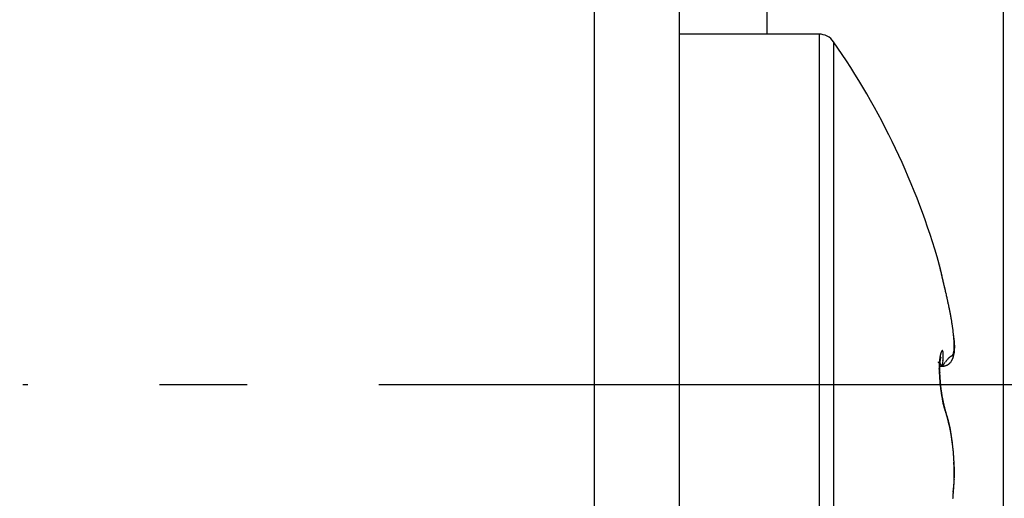
# Model space of a CAD drawing. Units: millimetres. Extents: x 0 to 7831, y -50 to 8410.
# Drawn here: x 5006 to 5017, y 3566 to 3572 of the extents above; entities that cross this region are included whole.
import ezdxf

# ---------------------------------------------------------------- set-up
doc = ezdxf.new("R2010")
doc.units = ezdxf.units.MM
doc.linetypes.add('AM_DIN_G_W050', pattern=[13.75, 9.75, -1.5, 1, -1.5])
for name, color, linetype in [('centerline-Mittellinie', 92, 'AM_DIN_G_W050'), ('dimension-Bemassung', 5, 'Continuous'), ('hatching-Schraffur', 5, 'Continuous'), ('helpline-Hilfslinie', 2, 'Continuous'), ('outline-Körperkante', 7, 'Continuous')]:
    doc.layers.add(name, color=color, linetype=linetype)

# ---------------------------------------------------------------- blocks, each defined once
blk = doc.blocks.new('WinDrive2201_Drive')
at = {"layer": 'centerline-Mittellinie'}
blk.add_line((12.126, -33.497), (-29.181, -33.497), dxfattribs=at)
at = {"layer": 'outline-Körperkante'}
for p, q in [((-18, -51.497), (-18, -15.497)), ((-22.665, -38.15), (-22.665, -27.291)), ((-21.7, -27.291), (-21.7, -38.15)), ((-20.7, -29), (-20.7, -29.5)), ((-20.104, -29.5), (-21.7, -29.5)), ((-20.104, -29.5), (-20.104, -39.5)), ((-19.94, -29.586), (-19.94, -39.414)), ((-18.653, -32.47), (-18.657, -32.456)), ((-18.653, -32.47), (-18.656, -32.461)), ((-18.653, -32.471), (-18.653, -32.471)), ((-18.649, -32.49), (-18.649, -32.489)), ((-18.732, -33.255), (-18.733, -33.253)), ((-18.732, -33.285), (-18.695, -33.285)), ((-18.695, -33.285), (-18.685, -33.267)), ((-18.695, -33.285), (-18.688, -33.285)), ((-18.723, -33.485), (-18.723, -33.482)), ((-18.656, -33.823), (-18.659, -33.816)), ((-18.656, -33.823), (-18.657, -33.821)), ((-18.584, -34.175), (-18.585, -34.164)), ((-18.564, -34.5), (-18.563, -34.5)), ((-18.561, -34.5), (-18.561, -34.497)), ((-18.577, -34.722), (-18.576, -34.717))]:
    blk.add_line(p, q, dxfattribs=at)
for centre, radius, start, end in [((-20.104, -29.7), 0.2, 34.7906, 90), ((-27.012, -34.5), 8.613, 16.0256, 34.7906), ((-18.722, -32.122), 0.012, 183.6954, 187.5857), ((-20.886, -32.645), 2.214, 13.5593, 13.6418), ((-18.71, -32.12), 0.0244, 187.7387, 190.0226), ((-16.08, -31.522), 2.722, 192.7924, 192.8161), ((-18.914, -32.171), 0.186, 13.7267, 14.1367), ((-21.011, -32.666), 2.34, 13.2863, 13.3628), ((-29.263, -34.589), 10.813, 13.1534, 13.1617), ((-17.425, -31.822), 1.344, 193.1656, 193.244), ((-25.631, -33.773), 7.092, 13.3803, 13.4047), ((63.356, -12.528), 84.397, 193.43033, 193.43173), ((-26.159, -33.857), 7.624, 13.0607, 13.078), ((-48.182, -39.03), 30.247, 13.1768, 13.1829), ((-96.56, -50.485), 79.962, 13.26558, 13.26739), ((-34.287, -35.787), 15.978, 13.1995, 13.2134), ((55.726, -14.423), 76.535, 193.38186, 193.38393), ((-35.813, -36.191), 17.557, 13.3308, 13.3451), ((-134.844, -59.367), 119.263, 13.19575, 13.19718), ((-92.919, -49.74), 76.247, 13.34163, 13.34404), ((-44.777, -38.271), 26.758, 13.2286, 13.2389), ((-125.535, -57.09), 109.68, 13.14397, 13.14576), ((-53.499, -40.268), 35.706, 13.1368, 13.1453), ((-141.628, -61.313), 126.312, 13.3479, 13.34955), ((-131.616, -58.575), 115.939, 13.1716, 13.17351), ((-58.152, -41.465), 40.509, 13.2822, 13.2903), ((-132.098, -58.783), 116.457, 13.21532, 13.21732), ((-64.649, -42.9), 47.163, 13.1573, 13.1648), ((-135.65, -59.921), 120.175, 13.35432, 13.35636), ((-139.356, -60.387), 123.888, 13.16622, 13.16829), ((-72.366, -44.725), 55.093, 13.1727, 13.1796), ((-140.534, -60.958), 125.166, 13.29534, 13.29749), ((-80.201, -46.624), 63.154, 13.22334, 13.22972), ((-143.495, -61.534), 128.181, 13.23943, 13.24161), ((-144.827, -61.732), 129.522, 13.18777, 13.19002), ((-87.033, -48.155), 70.155, 13.15838, 13.16447), ((-148.272, -62.624), 133.08, 13.22078, 13.22305), ((-94.4, -49.874), 77.72, 13.15004, 13.15584), ((-149.51, -63.109), 134.396, 13.29925, 13.30159), ((-100.973, -51.43), 84.475, 13.15825, 13.16385), ((-152.002, -63.401), 136.889, 13.17556, 13.17793), ((-152.628, -63.683), 137.563, 13.22809, 13.23053), ((-108.129, -53.125), 91.829, 13.16574, 13.17113), ((-156.235, -64.483), 141.257, 13.2067, 13.20915), ((-114.029, -54.443), 97.874, 13.1252, 13.13048), ((-159.977, -65.548), 145.144, 13.27617, 13.27863), ((-155.03, -64.217), 140.024, 13.2084, 13.21102), ((-120.264, -56.025), 104.306, 13.18896, 13.19412), ((-141.683, -61.003), 126.295, 13.16926, 13.17224), ((-125.609, -57.212), 109.78, 13.15054, 13.15563), ((-130.77, -58.71), 115.147, 13.29238, 13.29574), ((-118.778, -55.698), 102.784, 13.1912, 13.19506), ((-131.059, -58.442), 115.367, 13.12414, 13.12915), ((-111.786, -53.996), 95.587, 13.1503, 13.15454), ((-135.403, -59.473), 119.832, 13.12796, 13.13295), ((-105.297, -52.642), 88.961, 13.24725, 13.25191), ((-101.182, -51.62), 84.721, 13.20697, 13.21197), ((-140.108, -60.555), 124.66, 13.11598, 13.12092), ((-96.596, -50.496), 80, 13.16828, 13.17368), ((-143.56, -61.433), 128.221, 13.1433, 13.14825), ((-93.676, -49.893), 77.019, 13.2206, 13.22633), ((-90.198, -48.984), 73.426, 13.14523, 13.15134), ((-147.4, -62.252), 132.146, 13.1054, 13.11033), ((-88.081, -48.563), 71.268, 13.19616, 13.20256), ((-149.982, -62.866), 134.8, 13.10607, 13.11104), ((-85.388, -47.851), 68.484, 13.12375, 13.13052), ((-152.97, -63.541), 137.864, 13.09266, 13.09763), ((-83.592, -47.538), 66.664, 13.20508, 13.21216), ((-81.424, -46.957), 64.421, 13.13476, 13.14219), ((-154.715, -64.015), 139.67, 13.11481, 13.11983), ((-79.811, -46.638), 62.777, 13.17851, 13.18623), ((-157.026, -64.446), 142.02, 13.06759, 13.07264), ((-77.932, -46.149), 60.836, 13.12565, 13.13373), ((-76.629, -45.884), 59.507, 13.15336, 13.16173), ((-158.06, -64.807), 143.108, 13.10964, 13.11476), ((-74.879, -45.396), 57.692, 13.06835, 13.07709), ((-159.436, -65.101), 144.515, 13.0943, 13.09946), ((-73.612, -45.169), 56.406, 13.1253, 13.1344), ((-72.063, -44.796), 54.813, 13.1045, 13.1139), ((-159.678, -65.082), 144.746, 13.05993, 13.06519), ((-70.932, -44.537), 53.653, 13.0985, 13.1082), ((-160.629, -65.438), 145.753, 13.10656, 13.11186), ((-69.444, -44.208), 52.13, 13.1067, 13.1167), ((-68.384, -43.91), 51.029, 13.0404, 13.0508), ((-161.034, -65.402), 146.139, 13.05138, 13.05676), ((-66.899, -43.595), 49.512, 13.0629, 13.0736), ((-160.424, -65.313), 145.526, 13.06586, 13.07134), ((-65.905, -43.393), 48.497, 13.085, 13.0961), ((-64.74, -43.113), 47.3, 13.0615, 13.0729), ((-157.19, -64.512), 142.194, 13.04038, 13.04608), ((-63.476, -42.799), 45.998, 13.0247, 13.0366), ((-159.897, -65.238), 144.994, 13.07275, 13.07841), ((-61.498, -42.333), 43.965, 13.0018, 13.0143), ((-61.372, -42.352), 43.847, 13.0506, 13.0632), ((-168.235, -67.064), 153.53, 13.02744, 13.03286), ((-62.876, -42.657), 45.381, 12.9841, 12.9963), ((-29.089, -34.878), 10.71, 12.7401, 12.9923), ((-18.647, -32.475), 0.00759, 146.1738, 146.4461), ((-18.649, -32.475), 0.00543, 134.8507, 135.1493), ((-18.65, -32.475), 0.00491, 134.8348, 135.1652), ((-18.65, -32.474), 0.00443, 134.8172, 135.1828), ((-18.65, -32.473), 0.00314, 153.2306, 153.6393), ((-18.652, -32.474), 0.0028, 116.3363, 116.7938), ((-18.651, -32.473), 0.00313, 134.7408, 135.2592), ((-18.652, -32.472), 0.00138, 134.7056, 135.2944), ((-18.651, -32.473), 0.00239, 134.6607, 135.3393), ((-18.652, -32.472), 0.00103, 134.6073, 135.3927), ((-18.652, -32.472), 0.000876, 134.5374, 135.4626), ((-18.652, -32.472), 0.000739, 134.4517, 135.5483), ((-18.653, -32.471), 0.000608, 134.334, 135.666), ((-18.653, -32.471), 0.000495, 134.1814, 135.8186), ((-18.653, -32.471), 0.000277, 88.9658, 91.0342), ((-18.653, -32.471), 0.000306, 133.6774, 136.3226), ((-18.653, -32.471), 0.00016, 88.2064, 91.7936), ((-18.653, -32.471), 0, 0, 0), ((-18.653, -32.471), 0.0000783, 86.3385, 93.6615), ((-18.653, -32.471), 0, 0, 0), ((-18.653, -32.471), 0, 0, 0), ((-18.653, -32.471), 0.0000197, 75.2754, 104.7246), ((-18.653, -32.471), 0, 0, 0), ((-18.653, -32.471), 0.0000934, 356.9304, 3.0696), ((-18.653, -32.471), 0, 0, 0), ((-18.653, -32.471), 0.0000854, 325.9123, 340.9576), ((-18.653, -32.471), 0.000287, 358.0034, 1.9966), ((-19.182, -32.624), 0.551, 16.0216, 16.1417), ((-18.84, -32.526), 0.195, 15.8172, 16.0736), ((-18.817, -32.521), 0.172, 16.1247, 16.3157), ((-18.776, -32.507), 0.128, 14.4585, 14.6899), ((-18.807, -32.517), 0.161, 15.3744, 15.548), ((-18.937, -32.553), 0.296, 15.5496, 15.6361), ((-18.773, -32.509), 0.126, 15.0412, 15.2669), ((-18.774, -32.508), 0.127, 15.042, 15.2661), ((-18.759, -32.505), 0.112, 15.0267, 15.2814), ((-18.75, -32.501), 0.102, 13.8975, 14.175), ((-18.74, -32.5), 0.0913, 13.881, 14.1915), ((-18.745, -32.501), 0.0965, 13.8893, 14.1832), ((-18.729, -32.496), 0.0802, 12.7316, 13.0833), ((-18.732, -32.499), 0.0837, 14.1567, 14.4888), ((-18.719, -32.494), 0.0702, 11.8153, 12.2077), ((-18.723, -32.496), 0.0742, 12.9862, 13.3589), ((-18.715, -32.494), 0.0664, 11.8041, 12.2188), ((-18.712, -32.494), 0.0632, 11.7937, 12.2292), ((-18.706, -32.492), 0.0571, 10.6001, 11.0805), ((-18.709, -32.493), 0.06, 11.7821, 12.2408), ((-18.7, -32.491), 0.0507, 9.6021, 10.1295), ((-18.702, -32.491), 0.053, 9.6135, 10.1181), ((-18.694, -32.49), 0.0442, 8.351, 8.954), ((-18.695, -32.49), 0.0453, 8.5535, 9.1301), ((-18.699, -32.491), 0.0494, 9.3835, 9.9363), ((-18.689, -32.489), 0.0396, 6.0124, 6.668), ((-18.692, -32.49), 0.0423, 7.1174, 7.7454), ((-18.686, -32.489), 0.0364, 4.7245, 5.4347), ((-18.688, -32.49), 0.0382, 7.2538, 7.9355), ((-18.683, -32.489), 0.0336, 3.4301, 4.198), ((-18.685, -32.489), 0.0351, 4.7108, 5.4484), ((-18.68, -32.489), 0.0306, 2.1904, 3.0147), ((-18.681, -32.489), 0.0318, 3.5027, 4.2983), ((-18.679, -32.489), 0.0295, 2.1745, 3.0306), ((-18.676, -32.489), 0.0269, 359.5422, 0.4578), ((-18.678, -32.489), 0.0281, 0.8539, 1.75), ((-18.676, -32.489), 0.0269, 359.5424, 0.4576), ((-22.444, -33.39), 3.9, 12.4234, 12.9498), ((-22.769, -33.465), 4.233, 12.1598, 12.4713), ((-31.935, -35.366), 13.595, 11.7813, 11.8558), ((-23.504, -33.609), 4.983, 11.5735, 11.7972), ((-22.461, -33.404), 3.919, 11.3885, 11.6896), ((-22.962, -33.506), 4.431, 11.1417, 11.3991), ((-23.194, -33.548), 4.667, 10.8604, 11.0983), ((-22.776, -33.47), 4.242, 10.6318, 10.8923), ((-22.528, -33.422), 3.989, 10.3332, 10.6083), ((-22.443, -33.408), 3.903, 10.0876, 10.3646), ((-22.305, -33.383), 3.763, 9.7968, 10.08), ((-22.113, -33.35), 3.567, 9.495, 9.7894), ((-21.939, -33.324), 3.392, 9.2419, 9.5472), ((-21.784, -33.297), 3.234, 8.9022, 9.2172), ((-21.624, -33.273), 3.073, 8.5932, 8.919), ((-21.475, -33.251), 2.922, 8.2733, 8.61), ((-21.316, -33.228), 2.762, 7.9121, 8.2616), ((-21.159, -33.207), 2.603, 7.5851, 7.9483), ((-21.002, -33.186), 2.445, 7.1945, 7.5737), ((-20.845, -33.167), 2.287, 6.81, 7.2064), ((-20.688, -33.15), 2.128, 6.4389, 6.8552), ((-20.535, -33.133), 1.975, 6.0207, 6.4584), ((-20.383, -33.118), 1.822, 5.5799, 6.0427), ((-22.757, -33.505), 4.225, 7.6006, 7.8666), ((-20.236, -33.103), 1.675, 5.0834, 5.5735), ((-20.015, -33.144), 1.46, 7.2323, 7.8139), ((-20.092, -33.091), 1.529, 4.5984, 5.1202), ((-19.888, -33.13), 1.332, 6.8927, 7.2968), ((-19.953, -33.082), 1.39, 4.0943, 4.651), ((-21.356, -33.294), 2.809, 6.4725, 6.6175), ((-19.82, -33.072), 1.257, 3.5065, 4.1042), ((-19.875, -33.126), 1.318, 6.1626, 6.5015), ((-19.692, -33.066), 1.129, 2.9361, 3.579), ((-19.578, -33.096), 1.02, 5.8323, 6.295), ((-19.604, -33.101), 1.047, 5.5083, 5.9417), ((-19.585, -33.098), 1.027, 5.021, 5.449), ((-18.664, -33.143), 0.0513, 142.8881, 147.9914), ((-18.685, -33.129), 0.0266, 131.414, 139.2535), ((-18.696, -33.119), 0.012, 109.638, 122.9385), ((-18.699, -33.114), 0.00541, 70.7947, 96.152), ((-18.699, -33.112), 0.00442, 27.7394, 66.9074), ((-18.702, -33.116), 0.00897, 14.9979, 41.8274), ((-18.799, -33.082), 0.235, 351.3022, 353.1607), ((-18.847, -33.075), 0.283, 353.006, 354.6422), ((-19.571, -33.06), 1.008, 2.2712, 2.9679), ((-18.96, -33.064), 0.397, 355.7916, 357.0953), ((-18.9, -33.07), 0.336, 354.5124, 355.9714), ((-19.456, -33.056), 0.893, 1.5647, 2.3216), ((-19.352, -33.054), 0.789, 0.8004, 1.6245), ((-19.098, -33.056), 0.535, 358.0274, 359.094), ((-19.025, -33.06), 0.462, 357.0576, 358.2359), ((-19.262, -33.053), 0.699, 359.9219, 0.8147), ((-19.175, -33.055), 0.612, 359.1273, 0.1029), ((-19.46, -33.087), 0.901, 4.5094, 4.9929), ((-19.379, -33.082), 0.821, 4.0653, 4.5925), ((-18.932, -33.077), 0.373, 354.5198, 355.5099), ((-18.916, -33.079), 0.357, 353.4738, 354.4988), ((-19.328, -33.079), 0.77, 3.5783, 4.1318), ((-19.278, -33.076), 0.72, 2.9969, 3.5798), ((-19.225, -33.073), 0.666, 2.3855, 3.0068), ((-18.97, -33.074), 0.411, 356.4052, 357.3221), ((-18.951, -33.076), 0.392, 355.4755, 356.4285), ((-19.181, -33.073), 0.623, 1.8369, 2.4943), ((-19.141, -33.071), 0.583, 1.1158, 1.8093), ((-19.106, -33.07), 0.547, 0.3763, 1.1054), ((-19.072, -33.071), 0.514, 359.6997, 0.4669), ((-19.043, -33.071), 0.485, 358.924, 359.7279), ((-19.016, -33.072), 0.457, 358.1298, 358.9719), ((-18.992, -33.073), 0.433, 357.2321, 358.1109), ((-17.895, -33.295), 0.839, 174.72, 175.549), ((-17.979, -33.288), 0.755, 173.7585, 174.6446), ((-18.063, -33.28), 0.671, 172.7071, 173.6642), ((-18.142, -33.271), 0.591, 171.5325, 172.5706), ((-18.22, -33.26), 0.513, 170.3465, 171.4862), ((-18.827, -33.043), 0.178, 303.9735, 304.7872), ((-18.184, -33.293), 0.546, 172.8153, 173.0109), ((-18.291, -33.25), 0.44, 168.8859, 170.1441), ((-18.755, -33.145), 0.0535, 303.8975, 305.8839), ((-18.234, -33.286), 0.496, 172.0451, 172.2482), ((-18.22, -33.289), 0.509, 172.1777, 172.3787), ((-18.203, -33.291), 0.527, 172.3476, 172.5461), ((-18.194, -33.291), 0.536, 172.7378, 172.9351), ((-18.298, -33.277), 0.43, 171.1181, 171.3364), ((-18.282, -33.28), 0.447, 171.2774, 171.4913), ((-18.267, -33.283), 0.462, 171.3813, 171.5908), ((-18.247, -33.283), 0.482, 171.9533, 172.1597), ((-18.358, -33.237), 0.373, 167.3726, 168.7791), ((-18.754, -33.146), 0.0518, 305.7418, 306.937), ((-18.378, -33.264), 0.349, 170.2258, 170.4705), ((-18.36, -33.267), 0.367, 170.4191, 170.6563), ((-18.336, -33.271), 0.392, 170.7228, 170.9525), ((-18.322, -33.274), 0.407, 170.8404, 171.0644), ((-18.763, -33.135), 0.0661, 307.9775, 308.6627), ((-19.783, -31.827), 1.725, 307.9297, 307.9546), ((-18.462, -33.25), 0.264, 169.051, 169.3402), ((-18.444, -33.253), 0.283, 169.2938, 169.5702), ((-18.421, -33.257), 0.306, 169.672, 169.9361), ((-18.4, -33.26), 0.327, 169.9564, 170.2106), ((-18.418, -33.225), 0.311, 165.5936, 167.176), ((-18.753, -33.146), 0.0516, 308.9986, 309.8027), ((-18.748, -33.152), 0.0435, 308.4578, 309.5242), ((-18.545, -33.234), 0.18, 167.2342, 167.5999), ((-18.524, -33.236), 0.201, 168.3319, 168.675), ((-18.504, -33.242), 0.221, 168.2583, 168.5805), ((-18.485, -33.246), 0.241, 168.625, 168.9301), ((-18.752, -33.148), 0.0495, 311.285, 311.9821), ((-18.758, -33.142), 0.0578, 310.9456, 311.5916), ((-18.629, -33.214), 0.0933, 165.0734, 165.6318), ((-18.613, -33.217), 0.11, 165.9982, 166.5037), ((-18.598, -33.222), 0.125, 166.008, 166.4704), ((-18.581, -33.225), 0.143, 166.6714, 167.0957), ((-18.562, -33.229), 0.162, 167.3858, 167.7793), ((-18.474, -33.212), 0.254, 163.5014, 165.3129), ((-18.75, -33.15), 0.0465, 313.0582, 313.6687), ((-18.748, -33.151), 0.0445, 311.0178, 311.7392), ((-18.666, -33.204), 0.055, 162.8313, 163.6262), ((-18.674, -33.201), 0.0469, 162.1683, 163.0263), ((-18.655, -33.207), 0.0668, 163.2218, 163.9196), ((-18.642, -33.211), 0.0798, 164.2021, 164.8209), ((-18.661, -33.242), 0.0814, 133.5008, 133.7048), ((-18.791, -33.107), 0.106, 313.7373, 313.9244), ((-18.761, -33.141), 0.0604, 314.8123, 315.1877), ((-18.685, -33.198), 0.0355, 157.5986, 158.329), ((-18.753, -33.147), 0.0501, 312.9513, 313.4689), ((-18.681, -33.199), 0.0393, 159.525, 160.332), ((-18.684, -33.198), 0.0359, 158.2357, 159.023), ((-18.676, -33.201), 0.0443, 160.8653, 161.7113), ((-18.679, -33.199), 0.0409, 160.2426, 161.0878), ((-18.521, -33.199), 0.205, 161.0056, 163.0955), ((-18.72, -33.182), 0.00326, 342.3833, 344.2182), ((-18.717, -33.182), 0.000694, 348.0275, 353.0478), ((-18.717, -33.182), 0.0000875, 35.6936, 54.3064), ((-18.717, -33.182), 0.0000294, 67.051, 166.0791), ((-18.717, -33.183), 0.000191, 116.6214, 144.5812), ((-18.716, -33.183), 0.00126, 128.8945, 135.6529), ((-18.685, -33.197), 0.0353, 156.7202, 157.3024), ((-18.683, -33.198), 0.0368, 156.5644, 157.0384), ((-18.666, -33.205), 0.0557, 156.3725, 156.6303), ((-18.982, -33.071), 0.288, 337.1458, 337.1868), ((-18.729, -33.177), 0.0135, 336.4789, 337.1239), ((-18.714, -33.186), 0.00459, 131.6876, 134.0702), ((-18.705, -33.194), 0.0163, 136.2023, 137.0709), ((-18.686, -33.196), 0.0333, 157.5891, 158.2751), ((-18.563, -33.186), 0.161, 158.2882, 160.7361), ((-18.6, -33.173), 0.122, 154.6522, 157.5724), ((-18.634, -33.158), 0.0852, 150.0498, 153.7314), ((-22.035, -33.01), 3.351, 355.3044, 356.3313), ((-18.715, -33.124), 0.0243, 10.6037, 24.1875), ((-18.742, -33.132), 0.0522, 5.3394, 14.3018), ((-19.397, -33.16), 0.708, 354.7706, 358.152), ((-18.786, -33.142), 0.0972, 1.7675, 8.2932), ((-18.925, -33.159), 0.237, 2.2028, 5.0115), ((-19.049, -33.163), 0.361, 356.7501, 0.1391), ((-20.674, -33.244), 1.987, 2.364, 2.697), ((-18.322, -33.485), 0.422, 140.5156, 142.2881), ((-18.388, -33.432), 0.338, 138.3513, 140.3175), ((-18.441, -33.387), 0.268, 135.8958, 138.0759), ((-18.483, -33.347), 0.211, 133.235, 135.6857), ((-18.509, -33.32), 0.173, 130.4108, 133.0249), ((-18.53, -33.297), 0.142, 127.4788, 130.3026), ((-18.541, -33.282), 0.123, 124.4898, 127.3453), ((-18.548, -33.271), 0.11, 121.9134, 124.768), ((-18.547, -33.272), 0.111, 119.7546, 122.2539), ((-18.538, -33.284), 0.127, 118.4925, 120.479), ((-18.478, -33.385), 0.244, 118.6533, 119.5948), ((-18.708, -33.16), 0.131, 327.9003, 330.6414), ((-18.928, -32.594), 0.666, 300.0634, 300.3829), ((-18.727, -33.149), 0.153, 330.3765, 332.7107), ((-18.643, -33.087), 0.0971, 302.2881, 304.3719), ((-18.751, -33.135), 0.181, 332.248, 334.2082), ((-18.619, -33.126), 0.051, 306.2705, 310.1736), ((-18.796, -33.111), 0.232, 333.841, 335.3604), ((-18.609, -33.139), 0.0354, 311.6634, 317.4272), ((-18.827, -33.097), 0.266, 335.2819, 336.6034), ((-18.608, -33.14), 0.0331, 317.9452, 324.4988), ((-18.826, -33.097), 0.266, 336.5989, 337.9159), ((-18.61, -33.138), 0.0362, 324.1457, 330.6998), ((-18.826, -33.097), 0.266, 337.961, 339.2749), ((-18.618, -33.133), 0.0455, 329.5725, 335.2533), ((-18.827, -33.097), 0.266, 339.2418, 340.5504), ((-18.631, -33.126), 0.0602, 334.6202, 339.3181), ((-18.828, -33.096), 0.268, 340.5269, 341.8278), ((-18.647, -33.119), 0.0781, 338.4852, 342.4089), ((-18.831, -33.095), 0.271, 341.8448, 343.1324), ((-18.667, -33.112), 0.0995, 341.9928, 345.3285), ((-18.834, -33.095), 0.274, 343.1334, 344.4065), ((-18.693, -33.104), 0.126, 344.7468, 347.5822), ((-18.839, -33.093), 0.279, 344.3568, 345.6109), ((-18.723, -33.096), 0.157, 347.3331, 349.7789), ((-18.844, -33.091), 0.284, 345.574, 346.8079), ((-18.759, -33.089), 0.194, 349.5318, 351.6488), ((-18.851, -33.09), 0.291, 346.8968, 348.1062), ((-18.858, -33.088), 0.299, 348.007, 349.1911), ((-18.867, -33.087), 0.308, 349.2167, 350.3718), ((-18.877, -33.085), 0.318, 350.307, 351.4327), ((-18.889, -33.083), 0.33, 351.4135, 352.5065), ((-18.901, -33.081), 0.342, 352.4906, 353.551), ((-18.727, -33.225), 0.0224, 212.8601, 214.5201), ((-18.739, -33.233), 0.00841, 207.4475, 210.4053), ((-18.744, -33.236), 0.00231, 195.2944, 201.5755), ((-18.746, -33.237), 0.000314, 131.6744, 152.5757), ((-18.746, -33.237), 0.000143, 24.421, 123.6883), ((-18.746, -33.238), 0.000858, 43.9153, 71.7801), ((-18.748, -33.241), 0.00467, 50.1673, 57.9116), ((-18.708, -33.212), 0.0451, 214.689, 215.7462), ((-18.754, -33.249), 0.0144, 49.1364, 52.4771), ((-18.68, -33.189), 0.0818, 217.0743, 217.7889), ((-18.766, -33.263), 0.0329, 48.2349, 50.0981), ((-18.635, -33.155), 0.138, 217.4566, 217.9655), ((-18.785, -33.287), 0.0641, 48.1959, 49.3487), ((-18.575, -33.107), 0.215, 218.4097, 218.7816), ((-18.817, -33.322), 0.111, 47.5367, 48.321), ((-18.486, -33.037), 0.328, 218.4649, 218.7419), ((-18.367, -32.938), 0.483, 219.1617, 219.3715), ((-18.863, -33.373), 0.179, 47.05, 47.6057), ((-18.203, -32.801), 0.697, 219.4994, 219.6594), ((-18.928, -33.445), 0.277, 46.8243, 47.2375), ((-19.017, -33.541), 0.408, 46.6681, 46.98), ((-17.953, -32.595), 1.021, 219.5729, 219.6917), ((-17.498, -32.22), 1.61, 219.6366, 219.7179), ((-19.137, -33.67), 0.584, 46.5253, 46.7667), ((-17.084, -31.861), 2.158, 220.012, 220.0772), ((-19.296, -33.835), 0.813, 46.2507, 46.4416), ((-16.932, -31.746), 2.348, 219.8576, 219.9215), ((-17.476, -33.313), 1.259, 178.6279, 179.2742), ((-17.406, -33.313), 1.329, 179.2926, 179.9209), ((-17.325, -33.312), 1.409, 179.9659, 180.5721), ((-17.24, -33.311), 1.495, 180.5725, 181.1568), ((-17.637, -33.31), 1.098, 177.1747, 177.8758), ((-17.556, -33.311), 1.179, 177.9647, 178.6367), ((-19.246, -33.4), 0.519, 8.2219, 9.8708), ((-17.807, -33.302), 0.927, 175.5577, 176.3359), ((-17.724, -33.306), 1.011, 176.417, 177.155), ((-19.5, -34.05), 1.109, 46.1478, 46.3016), ((-18.789, -33.339), 0.058, 3.3773, 12.9333), ((-19.785, -34.349), 1.522, 46.0832, 46.2033), ((-17.672, -33.326), 1.058, 178.5416, 178.6753), ((-17.651, -33.324), 1.08, 178.7835, 178.9157), ((-17.629, -33.323), 1.101, 179.0217, 179.1523), ((-17.612, -33.325), 1.118, 179.0261, 179.1552), ((-17.59, -33.324), 1.141, 179.2595, 179.3871), ((-17.573, -33.326), 1.158, 179.2629, 179.3891), ((-17.55, -33.324), 1.18, 179.4917, 179.6165), ((-17.528, -33.322), 1.202, 179.7171, 179.8405), ((-17.515, -33.325), 1.216, 179.7178, 179.8398), ((-17.488, -33.328), 1.243, 179.7209, 179.8417), ((-17.47, -33.326), 1.261, 179.9403, 180.0597), ((-17.452, -33.323), 1.279, 180.1579, 180.2762), ((-17.429, -33.326), 1.302, 180.1569, 180.2739), ((-17.412, -33.324), 1.319, 180.3712, 180.4872), ((-18.785, -33.341), 0.0543, 1.9573, 5.8366), ((-17.389, -33.326), 1.342, 180.3686, 180.4834), ((-17.372, -33.324), 1.359, 180.5797, 180.6935), ((-17.895, -33.315), 0.835, 176.9089, 177.0655), ((-17.876, -33.318), 0.854, 176.9361, 177.0906), ((-17.86, -33.318), 0.87, 177.1976, 177.3498), ((-17.841, -33.317), 0.89, 177.4674, 177.6176), ((-17.821, -33.319), 0.91, 177.4893, 177.6374), ((-17.805, -33.318), 0.925, 177.7429, 177.8892), ((-17.785, -33.321), 0.946, 177.7623, 177.9065), ((-17.765, -33.32), 0.966, 178.0196, 178.1621), ((-17.748, -33.323), 0.983, 178.0285, 178.169), ((-17.732, -33.322), 0.999, 178.2737, 178.4126), ((-17.706, -33.32), 1.025, 178.5286, 178.6656), ((-17.69, -33.323), 1.041, 178.5351, 178.6705), ((-20.194, -34.776), 2.114, 46.0212, 46.1138), ((-18.017, -33.309), 0.713, 175.6766, 175.8506), ((-18.003, -33.312), 0.728, 175.6974, 175.8687), ((-17.982, -33.308), 0.749, 176.2745, 176.4432), ((-17.967, -33.314), 0.764, 176.0341, 176.2001), ((-17.948, -33.31), 0.782, 176.5818, 176.7455), ((-17.93, -33.317), 0.801, 176.3589, 176.5201), ((-17.915, -33.313), 0.816, 176.8811, 177.0401), ((-18.115, -33.3), 0.615, 174.6088, 174.8008), ((-18.096, -33.303), 0.634, 174.6864, 174.8751), ((-18.083, -33.303), 0.648, 174.9848, 175.1704), ((-18.066, -33.303), 0.665, 175.3025, 175.485), ((-18.052, -33.306), 0.678, 175.3255, 175.5051), ((-18.031, -33.306), 0.699, 175.6556, 175.8323), ((-18.15, -33.298), 0.58, 173.4661, 173.66), ((-18.144, -33.297), 0.586, 173.8485, 174.0431), ((-18.142, -33.299), 0.588, 173.8786, 174.0734), ((-18.137, -33.298), 0.593, 174.2475, 174.4437), ((-18.128, -33.3), 0.602, 174.3032, 174.4981), ((-18.171, -33.295), 0.559, 172.9641, 173.1592), ((-18.165, -33.294), 0.564, 173.2981, 173.4922), ((-18.154, -33.296), 0.576, 173.4331, 173.6273), ((-20.59, -35.185), 2.682, 45.9271, 46.0076), ((-21.045, -35.654), 3.336, 45.8397, 45.9112), ((-22.215, -36.882), 5.033, 45.975, 46.0212), ((-25.468, -40.22), 9.694, 45.8407, 45.8632), ((-24.027, -38.734), 7.624, 45.7904, 45.8317), ((-27.98, -42.803), 13.297, 45.766, 45.806), ((-51.736, -67.216), 47.36, 45.7622, 45.7775), ((-18.69, -33.226), 0.0588, 272.0086, 280.512), ((-17.859, -33.801), 0.983, 146.0353, 147.1162), ((-18.69, -33.215), 0.0698, 279.2976, 287.4927), ((-18.111, -33.637), 0.683, 144.2891, 145.6757), ((-18.697, -33.179), 0.106, 284.8026, 290.2881), ((-18.254, -33.535), 0.507, 142.4682, 144.1341), ((-18.713, -33.122), 0.165, 288.979, 292.191), ((-18.712, -33.129), 0.159, 292.4433, 295.5226), ((-18.699, -33.157), 0.128, 295.9159, 299.5486), ((-18.694, -33.166), 0.117, 299.645, 303.4445), ((-18.69, -33.172), 0.11, 303.6294, 307.4819), ((-18.686, -33.178), 0.103, 307.4833, 311.447), ((-18.685, -33.179), 0.101, 311.4027, 315.2972), ((-18.684, -33.179), 0.101, 315.0962, 318.8953), ((-18.687, -33.177), 0.104, 318.8396, 322.4461), ((-18.69, -33.174), 0.109, 322.0909, 325.4876), ((-18.698, -33.168), 0.119, 325.3042, 328.3678), ((-17.143, -33.308), 1.592, 181.1958, 181.7551), ((-17.031, -33.304), 1.704, 181.7973, 182.3297), ((-16.932, -33.299), 1.803, 182.3471, 182.858), ((-16.843, -33.294), 1.892, 182.8823, 183.376), ((-16.763, -33.289), 1.972, 183.3734, 183.8529), ((-18.719, -33.341), 0.0114, 168.2088, 174.6407), ((-18.318, -33.347), 0.412, 179.0601, 179.3631), ((-17.355, -33.321), 1.376, 180.7892, 180.9021), ((-18.89, -33.35), 0.16, 1.543, 2.5478), ((-17.333, -33.324), 1.397, 180.7835, 180.8954), ((-14.25, -33.242), 4.482, 181.3157, 181.3487), ((-17.317, -33.326), 1.414, 180.7809, 180.8919), ((-18.375, -33.345), 0.356, 180.508, 180.9008), ((-17.296, -33.319), 1.435, 181.1903, 181.3005), ((-17.279, -33.326), 1.451, 180.9794, 181.0888), ((-16.693, -33.283), 2.042, 183.8933, 184.3611), ((-17.465, -33.326), 1.266, 181.0844, 181.198), ((-13.232, -33.225), 5.5, 181.3293, 181.356), ((-17.264, -33.324), 1.466, 181.1821, 181.2907), ((-17.159, -33.313), 1.572, 181.5259, 181.6189), ((-17.249, -33.321), 1.482, 181.3833, 181.4912), ((-17.444, -33.329), 1.287, 181.2911, 181.4047), ((-17.201, -33.32), 1.529, 181.512, 181.6084), ((-17.234, -33.318), 1.496, 181.583, 181.6902), ((-17.214, -33.321), 1.517, 181.5717, 181.6783), ((-17.095, -33.314), 1.636, 181.7309, 181.8212), ((-17.206, -33.323), 1.525, 181.572, 181.678), ((-17.155, -33.318), 1.576, 181.7291, 181.823), ((-17.154, -33.315), 1.577, 181.9353, 182.0298), ((-17.186, -33.321), 1.545, 181.7624, 181.8678), ((-17.128, -33.317), 1.603, 181.936, 182.029), ((-17.173, -33.318), 1.558, 181.9571, 182.062), ((-17.1, -33.319), 1.631, 181.9214, 182.0134), ((-17.16, -33.32), 1.571, 181.9503, 182.0547), ((-17.095, -33.315), 1.636, 182.1399, 182.2317), ((-17.148, -33.317), 1.583, 182.143, 182.2469), ((-17.081, -33.317), 1.65, 182.1318, 182.2232), ((-17.135, -33.32), 1.596, 182.1356, 182.2391), ((-17.066, -33.313), 1.665, 182.3405, 182.4314), ((-17.129, -33.317), 1.602, 182.3344, 182.4375), ((-16.636, -33.279), 2.1, 184.3418, 184.8006), ((-17.057, -33.309), 1.674, 182.5573, 182.6478), ((-17.112, -33.314), 1.619, 182.5154, 182.6181), ((-17.037, -33.318), 1.694, 182.323, 182.4131), ((-17.101, -33.317), 1.629, 182.5067, 182.6091), ((-17.029, -33.314), 1.701, 182.5382, 182.6279), ((-17.096, -33.32), 1.635, 182.5069, 182.6089), ((-17.022, -33.31), 1.709, 182.7533, 182.8426), ((-17.081, -33.317), 1.65, 182.6847, 182.7865), ((-17.003, -33.312), 1.728, 182.7326, 182.8216), ((-17, -33.308), 1.731, 182.9459, 183.0347), ((-17.076, -33.314), 1.655, 182.8799, 182.9815), ((-16.99, -33.31), 1.741, 182.9462, 183.0345), ((-17.068, -33.311), 1.664, 183.0644, 183.1658), ((-16.961, -33.312), 1.77, 182.9245, 183.012), ((-17.053, -33.319), 1.677, 182.8604, 182.9613), ((-16.937, -33.307), 1.794, 183.1366, 183.223), ((-17.034, -33.31), 1.697, 183.237, 183.3371), ((-16.902, -33.301), 1.829, 183.349, 183.4337), ((-17.021, -33.312), 1.71, 183.2374, 183.3367), ((-16.864, -33.309), 1.867, 183.1265, 183.2098), ((-17.001, -33.314), 1.73, 183.2267, 183.3252), ((-16.825, -33.296), 1.907, 183.5354, 183.6173), ((-16.982, -33.311), 1.749, 183.4077, 183.5055), ((-16.793, -33.304), 1.938, 183.3262, 183.4067), ((-16.969, -33.307), 1.763, 183.5996, 183.6967), ((-16.751, -33.297), 1.98, 183.5237, 183.6028), ((-16.95, -33.309), 1.781, 183.5878, 183.6842), ((-16.718, -33.29), 2.013, 183.7334, 183.8112), ((-16.682, -33.291), 2.05, 183.734, 183.8105), ((-16.931, -33.305), 1.8, 183.7662, 183.8619), ((-16.633, -33.291), 2.099, 183.7073, 183.7825), ((-16.919, -33.307), 1.812, 183.7666, 183.8616), ((-16.603, -33.284), 2.129, 183.9298, 184.0037), ((-16.9, -33.304), 1.831, 183.9437, 184.0381), ((-16.559, -33.284), 2.172, 183.916, 183.9887), ((-16.888, -33.3), 1.843, 184.1334, 184.2272), ((-16.52, -33.284), 2.212, 183.9166, 183.988), ((-16.87, -33.302), 1.861, 184.1199, 184.2131), ((-16.475, -33.276), 2.257, 184.1095, 184.1797), ((-16.853, -33.304), 1.878, 184.1065, 184.1991), ((-16.433, -33.276), 2.299, 184.1101, 184.1791), ((-16.841, -33.3), 1.89, 184.2948, 184.3869), ((-16.386, -33.268), 2.346, 184.3015, 184.3693), ((-16.831, -33.296), 1.901, 184.483, 184.5746), ((-16.343, -33.267), 2.39, 184.3021, 184.3687), ((-16.814, -33.298), 1.918, 184.4684, 184.5595), ((-16.303, -33.267), 2.43, 184.3027, 184.3682), ((-16.803, -33.3), 1.928, 184.4687, 184.5593), ((-16.59, -33.274), 2.146, 184.855, 185.3072), ((-16.56, -33.272), 2.176, 185.2721, 185.7203), ((-16.248, -33.257), 2.485, 184.4926, 184.5569), ((-16.787, -33.29), 1.945, 184.8274, 184.9175), ((-16.206, -33.257), 2.527, 184.4931, 184.5564), ((-16.777, -33.299), 1.954, 184.641, 184.7308), ((-16.159, -33.256), 2.574, 184.4937, 184.5558), ((-16.761, -33.295), 1.97, 184.8119, 184.9013), ((-16.114, -33.246), 2.619, 184.699, 184.76), ((-16.545, -33.269), 2.192, 185.7612, 186.2076), ((-16.753, -33.29), 1.979, 184.998, 185.0869), ((-16.054, -33.244), 2.679, 184.6827, 184.7426), ((-16.744, -33.293), 1.988, 184.9982, 185.0867), ((-16.009, -33.243), 2.724, 184.6832, 184.7421), ((-16.735, -33.289), 1.997, 185.1841, 185.2723), ((-15.961, -33.232), 2.773, 184.8876, 184.9455), ((-15.896, -33.23), 2.838, 184.8707, 184.9275), ((-16.721, -33.291), 2.011, 185.1673, 185.2552), ((-15.822, -33.227), 2.912, 184.8714, 184.9267), ((-16.713, -33.287), 2.019, 185.3525, 185.44), ((-15.806, -33.227), 2.928, 184.8892, 184.944), ((-16.699, -33.289), 2.033, 185.3353, 185.4225), ((-15.814, -33.221), 2.921, 185.0746, 185.1297), ((-16.699, -33.285), 2.033, 185.5378, 185.6247), ((-16.543, -33.269), 2.193, 186.1909, 186.6375), ((-16.687, -33.288), 2.045, 185.5198, 185.6066), ((-16.684, -33.284), 2.048, 185.7041, 185.7907), ((-16.682, -33.287), 2.05, 185.7042, 185.7907), ((-16.68, -33.283), 2.052, 185.8883, 185.9748), ((-16.672, -33.286), 2.06, 185.8693, 185.9557), ((-16.678, -33.289), 2.054, 185.8883, 185.9747), ((-16.671, -33.279), 2.062, 186.2359, 186.3223), ((-16.554, -33.271), 2.182, 186.6262, 187.0753), ((-16.67, -33.289), 2.061, 186.0527, 186.139), ((-16.677, -33.285), 2.055, 186.2562, 186.3426), ((-16.671, -33.282), 2.061, 186.4191, 186.5055), ((-16.672, -33.285), 2.06, 186.419, 186.5055), ((-16.673, -33.288), 2.059, 186.419, 186.5055), ((-16.581, -33.273), 2.155, 187.106, 187.5602), ((-16.682, -33.285), 2.051, 186.6233, 186.71), ((-16.677, -33.282), 2.056, 186.7848, 186.8715), ((-16.68, -33.285), 2.053, 186.7847, 186.8716), ((-16.689, -33.288), 2.043, 186.8066, 186.8936), ((-16.685, -33.285), 2.047, 186.9673, 187.0545), ((-16.695, -33.289), 2.036, 186.9898, 187.0771), ((-16.626, -33.28), 2.109, 187.537, 187.9993), ((-16.7, -33.286), 2.033, 187.1728, 187.2603), ((-16.704, -33.29), 2.028, 187.1727, 187.2604), ((-16.708, -33.287), 2.024, 187.3556, 187.4436), ((-16.72, -33.291), 2.012, 187.3793, 187.4675), ((-16.719, -33.288), 2.013, 187.5382, 187.6267), ((-16.731, -33.292), 2.001, 187.5625, 187.6512), ((-16.737, -33.296), 1.994, 187.5624, 187.6514), ((-16.75, -33.293), 1.982, 187.7706, 187.8599), ((-16.671, -33.287), 2.063, 187.9762, 188.4466), ((-16.757, -33.291), 1.975, 187.9542, 188.0438), ((-16.76, -33.295), 1.972, 187.9541, 188.0439), ((-16.759, -33.298), 1.972, 187.9541, 188.0439), ((-16.765, -33.294), 1.967, 188.1641, 188.2539), ((-16.725, -33.294), 2.009, 188.4778, 188.9576), ((-16.77, -33.297), 1.961, 188.1907, 188.2805), ((-16.764, -33.3), 1.967, 188.1641, 188.2539), ((-16.77, -33.297), 1.961, 188.3752, 188.465), ((-16.778, -33.294), 1.954, 188.5875, 188.6774), ((-16.779, -33.304), 1.952, 188.4026, 188.4925), ((-16.79, -33.305), 1.944, 188.9341, 189.4256), ((-16.787, -33.294), 1.945, 188.8009, 188.8909), ((-16.788, -33.304), 1.942, 188.6155, 188.7057), ((-16.791, -33.301), 1.94, 188.8008, 188.8911), ((-16.806, -33.298), 1.926, 189.0451, 189.1355), ((-16.803, -33.302), 1.928, 189.0153, 189.1059), ((-16.819, -33.305), 1.912, 189.0748, 189.1655), ((-16.866, -33.318), 1.866, 189.4207, 189.9268), ((-16.823, -33.303), 1.908, 189.2614, 189.3524), ((-16.827, -33.307), 1.904, 189.2613, 189.3525), ((-16.844, -33.31), 1.886, 189.3227, 189.4142), ((-16.849, -33.308), 1.882, 189.5103, 189.602), ((-16.861, -33.312), 1.869, 189.5418, 189.6338), ((-16.866, -33.316), 1.863, 189.5417, 189.634), ((-16.966, -33.337), 1.764, 189.877, 190.4045), ((-16.879, -33.314), 1.851, 189.7621, 189.8548), ((-16.892, -33.318), 1.838, 189.7946, 189.8876), ((-16.905, -33.316), 1.825, 190.017, 190.1105), ((-16.918, -33.32), 1.812, 190.0506, 190.1444), ((-17.083, -33.358), 1.646, 190.4193, 190.9745), ((-16.932, -33.325), 1.797, 190.0844, 190.1786), ((-16.94, -33.323), 1.789, 190.2748, 190.3695), ((-16.954, -33.328), 1.775, 190.3094, 190.4046), ((-16.965, -33.332), 1.763, 190.3443, 190.4398), ((-16.976, -33.329), 1.753, 190.5718, 190.6675), ((-16.989, -33.333), 1.74, 190.6443, 190.7401), ((-17.213, -33.384), 1.513, 190.9352, 191.5263), ((-16.992, -33.336), 1.736, 190.6442, 190.7402), ((-16.994, -33.34), 1.733, 190.6441, 190.7403), ((-17.01, -33.337), 1.718, 190.9121, 191.0086), ((-17.018, -33.341), 1.709, 190.9498, 191.0464), ((-17.028, -33.339), 1.7, 191.1833, 191.2802), ((-17.037, -33.342), 1.69, 191.2222, 191.3193), ((-17.047, -33.346), 1.68, 191.2612, 191.3586), ((-17.353, -33.414), 1.37, 191.4873, 192.1231), ((-17.057, -33.349), 1.67, 191.3006, 191.3982), ((-17.069, -33.348), 1.658, 191.5381, 191.6361), ((-17.082, -33.352), 1.645, 191.5785, 191.6771), ((-17.096, -33.357), 1.63, 191.6192, 191.7183), ((-17.11, -33.361), 1.615, 191.6602, 191.7598), ((-17.498, -33.447), 1.222, 192.0521, 192.7446), ((-17.13, -33.36), 1.595, 191.9443, 192.0445), ((-17.139, -33.365), 1.586, 191.944, 192.0448), ((-17.154, -33.37), 1.57, 191.9865, 192.0879), ((-17.174, -33.369), 1.551, 192.2754, 192.3775), ((-17.19, -33.374), 1.534, 192.3194, 192.4223), ((-17.645, -33.48), 1.071, 192.7095, 193.4724), ((-17.205, -33.379), 1.518, 192.3638, 192.4673), ((-17.221, -33.384), 1.502, 192.4085, 192.5128), ((-17.241, -33.389), 1.482, 192.4992, 192.6042), ((-17.256, -33.388), 1.467, 192.7514, 192.8571), ((-17.27, -33.393), 1.452, 192.7981, 192.9045), ((-17.789, -33.516), 0.922, 193.3973, 194.25), ((-17.285, -33.398), 1.436, 192.8451, 192.9524), ((-17.3, -33.403), 1.421, 192.8925, 193.0005), ((-17.32, -33.403), 1.401, 193.1984, 193.3073), ((-17.34, -33.408), 1.38, 193.2975, 193.4071), ((-17.351, -33.413), 1.369, 193.297, 193.4076), ((-17.929, -33.553), 0.778, 194.1358, 195.1022), ((-17.371, -33.418), 1.348, 193.3975, 193.509), ((-17.387, -33.423), 1.331, 193.448, 193.5605), ((-17.408, -33.423), 1.311, 193.7654, 193.8788), ((-17.423, -33.429), 1.295, 193.8178, 193.9322), ((-17.443, -33.434), 1.274, 193.9244, 194.0398), ((-17.459, -33.439), 1.258, 193.978, 194.0945), ((-17.479, -33.444), 1.237, 194.0871, 194.2045), ((-18.059, -33.59), 0.642, 194.9727, 196.0853), ((-17.495, -33.45), 1.22, 194.1419, 194.2605), ((-17.51, -33.45), 1.205, 194.4175, 194.5373), ((-17.531, -33.456), 1.183, 194.5314, 194.6525), ((-17.552, -33.466), 1.161, 194.4236, 194.5459), ((-17.568, -33.467), 1.145, 194.7053, 194.829), ((-18.177, -33.625), 0.52, 195.9849, 197.2831), ((-17.589, -33.468), 1.124, 195.0493, 195.1744), ((-17.606, -33.478), 1.106, 194.8832, 195.0098), ((-17.63, -33.484), 1.081, 195.0662, 195.1942), ((-17.641, -33.489), 1.069, 195.0655, 195.1949), ((-18.284, -33.661), 0.406, 196.9834, 198.5415), ((-17.665, -33.49), 1.046, 195.4844, 195.6152), ((-17.681, -33.496), 1.029, 195.5482, 195.6806), ((-17.7, -33.506), 1.008, 195.4441, 195.5781), ((-17.72, -33.507), 0.988, 195.8103, 195.9459), ((-17.735, -33.513), 0.972, 195.8767, 196.0141), ((-17.755, -33.518), 0.951, 196.0121, 196.1512), ((-17.774, -33.524), 0.931, 196.1497, 196.2907), ((-17.794, -33.53), 0.911, 196.2896, 196.4325), ((-17.813, -33.535), 0.891, 196.4319, 196.5768), ((-18.38, -33.695), 0.304, 198.2306, 200.1596), ((-17.828, -33.541), 0.875, 196.5035, 196.6504), ((-17.849, -33.546), 0.853, 196.724, 196.8727), ((-18.454, -33.723), 0.225, 199.7571, 202.152), ((-17.865, -33.552), 0.836, 196.7979, 196.949), ((-17.891, -33.559), 0.81, 197.0257, 197.1797), ((-17.9, -33.559), 0.801, 197.3552, 197.5104), ((-17.901, -33.563), 0.798, 197.2611, 197.4152), ((-17.945, -33.576), 0.753, 197.4992, 197.6605), ((-18.507, -33.746), 0.168, 201.71, 204.6165), ((-18.015, -33.599), 0.679, 197.5729, 197.7509), ((-17.959, -33.58), 0.738, 197.8317, 197.9933), ((-17.59, -33.459), 1.127, 198.031, 198.1359), ((-18.061, -33.614), 0.631, 198.0769, 198.2633), ((-18.403, -33.729), 0.27, 197.9515, 198.3804), ((-17.745, -33.507), 0.964, 198.5561, 198.6753), ((-18.784, -33.86), 0.133, 18.5479, 19.4098), ((-18.74, -33.847), 0.0876, 18.1666, 19.445), ((-18.754, -33.851), 0.102, 16.7418, 17.7818), ((-20.602, -34.497), 2.06, 18.617, 19.0955), ((-23.207, -35.132), 4.736, 15.5486, 16.0494), ((-19.407, -34.099), 0.8, 17.9887, 18.936), ((-19.534, -34.141), 0.934, 17.5242, 18.0601), ((-20.331, -34.345), 1.754, 14.9187, 15.951), ((-21.459, -34.722), 2.945, 16.8773, 17.0121), ((-19.764, -34.208), 1.173, 16.5321, 16.909), ((-19.573, -34.154), 0.975, 16.1975, 16.6833), ((-19.751, -34.206), 1.16, 15.792, 16.1952), ((-20.453, -34.379), 1.88, 14.3346, 14.9589), ((-19.872, -34.238), 1.285, 15.3281, 15.6899), ((-19.823, -34.225), 1.235, 15.0091, 15.3914), ((-23.722, -35.167), 5.243, 13.6615, 13.8358), ((-19.821, -34.224), 1.233, 14.5915, 14.9795), ((-19.87, -34.236), 1.283, 14.1781, 14.5542), ((-20.762, -34.447), 2.196, 13.1845, 13.6455), ((-19.905, -34.247), 1.32, 13.8685, 14.2368), ((-19.924, -34.25), 1.339, 13.4635, 13.8299), ((-20.362, -34.362), 1.788, 12.8426, 13.4471), ((-19.949, -34.255), 1.364, 13.0667, 13.4295), ((-19.978, -34.263), 1.394, 12.7416, 13.0999), ((-20.612, -34.417), 2.044, 12.2731, 12.7912), ((-20.006, -34.269), 1.423, 12.3731, 12.727), ((-20.034, -34.276), 1.452, 12.0457, 12.3962), ((-20.763, -34.449), 2.198, 11.7802, 12.2559), ((-20.062, -34.28), 1.48, 11.6264, 11.9729), ((-20.088, -34.287), 1.507, 11.3377, 11.6807), ((-20.12, -34.292), 1.539, 10.9677, 11.3069), ((-20.641, -34.422), 2.073, 11.2195, 11.7293), ((-20.146, -34.297), 1.566, 10.628, 10.964), ((-20.175, -34.302), 1.595, 10.2937, 10.6261), ((-20.6, -34.416), 2.032, 10.7698, 11.2944), ((-20.205, -34.307), 1.626, 9.9428, 10.2721), ((-20.233, -34.313), 1.654, 9.6298, 9.9557), ((-20.642, -34.422), 2.075, 10.1978, 10.7137), ((-20.264, -34.317), 1.685, 9.2909, 9.6139), ((-20.294, -34.322), 1.715, 8.9777, 9.2974), ((-20.675, -34.429), 2.108, 9.7086, 10.2191), ((-20.321, -34.325), 1.743, 8.6103, 8.9272), ((-20.353, -34.332), 1.776, 8.3564, 8.6702), ((-20.685, -34.431), 2.118, 9.2014, 9.7133), ((-20.383, -34.335), 1.806, 7.991, 8.3023), ((-20.414, -34.339), 1.837, 7.6972, 8.0055), ((-20.709, -34.434), 2.142, 8.6738, 9.184), ((-20.442, -34.344), 1.865, 7.4075, 7.7134), ((-20.475, -34.348), 1.899, 7.1151, 7.4181), ((-20.74, -34.438), 2.174, 8.1506, 8.6574), ((-20.507, -34.351), 1.93, 6.7712, 7.0717), ((-20.535, -34.353), 1.958, 6.4458, 6.7439), ((-20.56, -34.359), 1.984, 6.2227, 6.5193), ((-20.789, -34.445), 2.224, 7.6588, 8.1588), ((-20.601, -34.36), 2.025, 5.8393, 6.1323), ((-20.845, -34.453), 2.28, 7.1726, 7.665), ((-20.652, -34.366), 2.077, 5.5776, 5.8654), ((-20.915, -34.46), 2.35, 6.6396, 7.1219), ((-20.992, -34.469), 2.427, 6.1741, 6.6456), ((-21.063, -34.477), 2.498, 5.7198, 6.1821), ((-21.125, -34.481), 2.561, 5.2224, 5.677), ((-21.184, -34.488), 2.621, 4.7907, 5.2384), ((-21.236, -34.49), 2.673, 4.3142, 4.7561), ((-21.284, -34.495), 2.721, 3.9006, 4.3375), ((-21.323, -34.496), 2.76, 3.4404, 3.8734), ((-21.357, -34.497), 2.794, 2.9862, 3.4159), ((-19.214, -34.505), 0.657, 10.4556, 11.0222), ((-18.814, -34.433), 0.25, 9.746, 10.8843), ((-18.863, -34.441), 0.299, 9.0639, 9.687), ((-21.385, -34.5), 2.822, 2.5902, 3.0177), ((-19.743, -34.573), 1.189, 8.5139, 8.6366), ((-18.955, -34.454), 0.392, 7.9528, 8.3649), ((-18.884, -34.446), 0.321, 7.7536, 8.2913), ((-21.404, -34.5), 2.841, 2.1482, 2.574), ((-18.96, -34.455), 0.397, 7.1508, 7.5787), ((-19.012, -34.462), 0.45, 6.9152, 7.286), ((-21.417, -34.5), 2.854, 1.7082, 2.1335), ((-18.999, -34.458), 0.437, 6.2326, 6.6195), ((-19.002, -34.46), 0.44, 5.9976, 6.3842), ((-19.031, -34.464), 0.469, 5.797, 6.1605), ((-21.424, -34.501), 2.861, 1.2983, 1.7236), ((-19.054, -34.465), 0.492, 5.212, 5.5594), ((-19.072, -34.466), 0.51, 4.8182, 5.1545), ((-19.091, -34.469), 0.529, 4.6169, 4.9421), ((-19.116, -34.47), 0.554, 4.2285, 4.5397), ((-21.421, -34.499), 2.858, 0.8372, 1.2637), ((-21.416, -34.502), 2.852, 0.4585, 0.8864), ((-19.14, -34.471), 0.578, 3.8414, 4.1404), ((-19.167, -34.473), 0.606, 3.6457, 3.9321), ((-19.194, -34.474), 0.633, 3.2623, 3.5372), ((-19.227, -34.477), 0.665, 3.0696, 3.3318), ((-19.256, -34.479), 0.695, 2.8873, 3.1383), ((-19.296, -34.479), 0.735, 2.5001, 2.739), ((-19.331, -34.481), 0.77, 2.3187, 2.5466), ((-19.377, -34.484), 0.815, 2.1304, 2.3464), ((-19.421, -34.483), 0.86, 1.7569, 1.9623), ((-19.476, -34.485), 0.915, 1.5715, 1.7652), ((-19.528, -34.489), 0.966, 1.5767, 1.76), ((-21.407, -34.499), 2.844, 358.2745, 358.7021), ((-21.411, -34.5), 2.847, 359.1399, 359.5683), ((-21.413, -34.5), 2.85, 358.7088, 359.1365), ((-21.401, -34.5), 2.837, 0.0001, 0.4302), ((-18.552, -34.647), 0.147, 94.3733, 94.4241), ((-18.563, -34.637), 0.137, 89.9727, 90.0273), ((-18.563, -34.627), 0.127, 89.9706, 90.0294), ((-18.563, -34.609), 0.109, 89.9684, 90.0316), ((-18.554, -34.592), 0.0924, 95.1602, 95.2287), ((-18.563, -34.585), 0.0849, 89.9629, 90.0371), ((-18.563, -34.578), 0.0778, 89.9595, 90.0405), ((-18.562, -34.565), 0.0649, 89.9558, 90.0442), ((-21.401, -34.5), 2.837, 359.5697, 0.0001), ((-20.161, -34.52), 1.599, 358.0106, 358.2174), ((-19.596, -34.487), 1.034, 1.2076, 1.3795), ((-19.664, -34.488), 1.102, 1.0244, 1.1861), ((-19.746, -34.493), 1.184, 1.03, 1.1805), ((-19.83, -34.49), 1.269, 0.6667, 0.8071), ((-19.946, -34.494), 1.384, 0.6699, 0.7991), ((-20.06, -34.494), 1.498, 0.4893, 0.609), ((-18.562, -34.553), 0.0531, 89.9514, 90.0486), ((-18.562, -34.548), 0.0483, 89.9466, 90.0534), ((-18.557, -34.543), 0.0437, 96.2809, 96.3995), ((-18.562, -34.535), 0.0348, 89.9341, 90.0659), ((-18.562, -34.531), 0.0309, 89.9259, 90.0741), ((-18.562, -34.524), 0.024, 89.9164, 90.0836), ((-18.562, -34.518), 0.0181, 89.9048, 90.0952), ((-18.562, -34.519), 0.0185, 89.8918, 90.1082), ((-18.562, -34.511), 0.0113, 89.8732, 90.1268), ((-18.564, -34.511), 0.0115, 80.3861, 80.6892), ((-18.562, -34.507), 0.0065, 89.8236, 90.1764), ((-18.562, -34.507), 0.00727, 89.803, 90.197), ((-18.562, -34.503), 0.00323, 89.7338, 90.2662), ((-18.562, -34.503), 0.00279, 89.5892, 90.4108), ((-18.562, -34.501), 0.00134, 89.5726, 90.4274), ((-18.563, -34.505), 0.00507, 71.3864, 71.7437), ((-20.466, -34.512), 1.904, 359.4661, 359.6644), ((-23.25, -34.469), 4.689, 359.1854, 359.248), ((-20.665, -34.508), 2.104, 359.1144, 359.2689), ((-20.247, -34.516), 1.685, 358.946, 359.1507), ((-20.402, -34.515), 1.841, 358.8351, 359.0178), ((-20.459, -34.51), 1.898, 358.5207, 358.6946), ((-20.297, -34.517), 1.735, 358.4204, 358.6116), ((-20.202, -34.519), 1.64, 358.2198, 358.4225), ((-20.195, -34.498), 1.634, 0.4943, 0.604), ((-20.381, -34.497), 1.82, 0.3155, 0.4144), ((-20.695, -34.496), 2.134, 0.1403, 0.2246), ((-20.816, -34.492), 2.255, 359.9601, 0.0399), ((-20.701, -34.502), 2.139, 0.1404, 0.2245), ((-18.561, -34.501), 0.000655, 89.1258, 90.8742), ((-18.561, -34.5), 0.0000817, 86.4907, 93.5093), ((-18.561, -34.5), 0.000116, 57.9274, 68.9425), ((-23.595, -34.495), 5.034, 359.7952, 359.9471), ((-20.414, -34.511), 1.853, 359.6175, 359.9323), ((-19.363, -34.578), 0.799, 352.5905, 352.9729), ((-19.334, -34.583), 0.769, 352.222, 352.6172), ((-21.281, -34.505), 2.717, 356.0958, 356.5356), ((-19.393, -34.575), 0.829, 352.9675, 353.3384), ((-19.457, -34.567), 0.893, 353.6954, 354.0437), ((-19.423, -34.571), 0.859, 353.3158, 353.6748), ((-21.32, -34.504), 2.756, 356.5539, 356.9894), ((-19.522, -34.561), 0.959, 354.3863, 354.7132), ((-19.489, -34.564), 0.926, 354.0371, 354.3743), ((-21.35, -34.501), 2.787, 356.9771, 357.4096), ((-19.595, -34.553), 1.032, 354.9711, 355.2779), ((-19.559, -34.558), 0.996, 354.7322, 355.0486), ((-21.377, -34.501), 2.814, 357.4239, 357.8539), ((-19.672, -34.546), 1.11, 355.5362, 355.824), ((-19.635, -34.55), 1.072, 355.3105, 355.6074), ((-21.394, -34.499), 2.83, 357.8369, 358.2655), ((-19.756, -34.542), 1.193, 356.1933, 356.4633), ((-19.715, -34.544), 1.153, 355.8699, 356.1483), ((-19.943, -34.531), 1.381, 357.1697, 357.4064), ((-19.896, -34.534), 1.334, 356.9551, 357.1993), ((-19.847, -34.535), 1.285, 356.6377, 356.8905), ((-19.8, -34.536), 1.239, 356.3122, 356.5732), ((-20.114, -34.522), 1.553, 357.8022, 358.0145), ((-20.048, -34.525), 1.486, 357.5908, 357.812), ((-19.995, -34.525), 1.434, 357.283, 357.5119), ((-21.002, -34.531), 2.438, 353.8432, 354.3172), ((-21.067, -34.524), 2.503, 354.3177, 354.7829), ((-19.196, -34.604), 0.63, 349.604, 350.0676), ((-19.205, -34.603), 0.639, 350.1422, 350.6035), ((-21.13, -34.517), 2.566, 354.7568, 355.214), ((-19.253, -34.595), 0.688, 351.062, 351.4959), ((-19.221, -34.599), 0.656, 350.5308, 350.9821), ((-19.279, -34.591), 0.714, 351.4433, 351.8631), ((-21.186, -34.512), 2.622, 355.2119, 355.6624), ((-19.306, -34.587), 0.742, 351.8354, 352.2426), ((-21.236, -34.51), 2.672, 355.6842, 356.1288)]:
    blk.add_arc(centre, radius, start, end, dxfattribs=at)
blk = doc.blocks.new('Antreibsquerschnitt WinDrive 2201_MF')
at = {"layer": 'hatching-Schraffur'}
h = blk.add_hatch(dxfattribs=at)
h.set_pattern_fill('ANSI31', color=256, scale=0.5, style=0)
h.paths.add_polyline_path([(9.506, -20.866), (9.006, -20), (9.506, -19.134), (9.506, -4.5), (39.052, -4.5, -0.332369), (41.929, -6.65), (43.85, -6.65, -0.414214), (46, -4.5), (56.463, -4.5, -0.382162), (59.445, -7.169), (59.562, -8.221, 0.382162), (61.549, -10), (67, -10), (67, -3), (64.7, -3), (64.7, -7.5), (62.5, -7.5), (62, -3), (62, -1), (60, -1), (60, 0), (0, 0), (0, -3), (0.5, -7), (2.3, -7), (2.306, -3), (5.006, -3), (5.006, -35.674), (5.006, -50.68, 0.176327), (6.176, -53.894), (6.767, -54.599, -0.339454), (6.82, -55.815), (5.736, -57.364, 0.459471), (5.856, -57.803), (11.453, -60.413, 0.107142), (13.006, -60.75), (13.006, -59.15, -1.208029), (13.795, -55), (18.467, -55, 0.57735), (19.506, -55), (23.506, -55, 0.411525), (24.321, -55.222), (29.506, -52.229), (29.506, -50), (23.955, -50, 0.816497), (19.056, -50), (12.506, -50), (12.506, -49), (9.506, -49), (9.506, -35.866), (9.006, -35), (9.506, -34.134)])
h.paths.add_polyline_path([(43.85, -6.65), (41.929, -6.65, -0.041408), (42.03, -7.136, 0.378993), (46, -10.65), (46, -8.8, -0.414214)], flags=16)
h.paths.add_polyline_path([(48.807, -9.5), (50, -9.5), (50, -7.5), (47.975, -7.5, -0.299597), (46, -8.8), (46, -10.65, 0.196923)], flags=17)
h.paths.add_polyline_path([(14.812, -58.166, -0.254686), (13.006, -59.15), (13.006, -60.75, 0.254686), (16.156, -59.034, 1)], flags=17)
at = {"layer": 'outline-Körperkante'}
blk.add_blockref('WinDrive2201_Drive', (64.7, -3), dxfattribs=at)
blk = doc.blocks.new('WD_Seitenriss_LR22B_EB-ER-EL_MF_Sturz')
at = {"layer": 'dimension-Bemassung'}
blk.add_blockref('Antreibsquerschnitt WinDrive 2201_MF', (0, 100), dxfattribs=at)
blk.add_blockref('Antreibsquerschnitt WinDrive 2201_MF', (0, 100), dxfattribs=at)

msp = doc.modelspace()

# ---------------------------------------------------------------- block references
at = {"layer": 'helpline-Hilfslinie'}
msp.add_blockref('WD_Seitenriss_LR22B_EB-ER-EL_MF_Sturz', (4970.0393, 3503.9296), dxfattribs=at)

doc.saveas('drawing.dxf')
